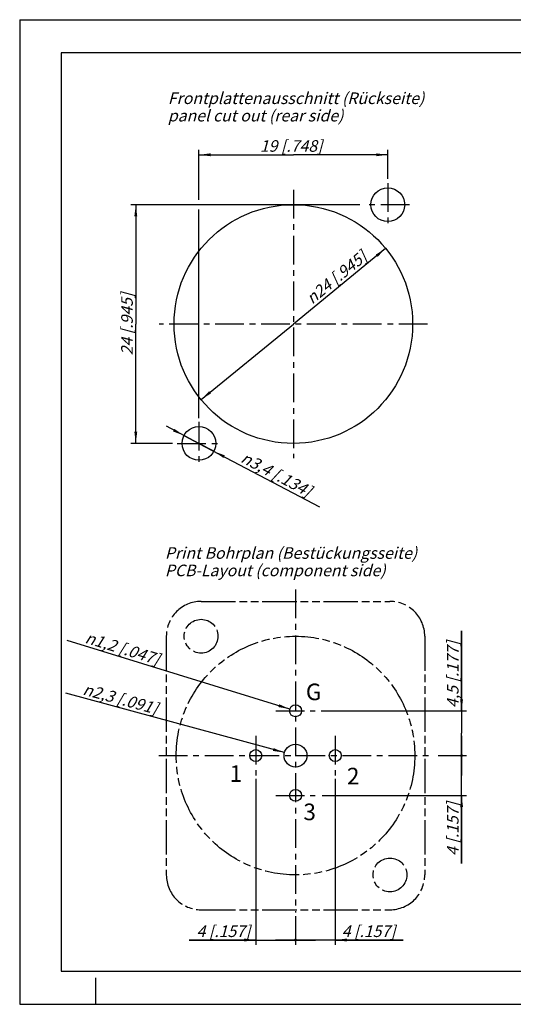
# Model space of a CAD drawing. Units: millimetres. Extents: x 0 to 420, y 0 to 297.
# Drawn here: x 0 to 149, y 0 to 297 of the extents above; entities that cross this region are included whole.
import ezdxf

# ---------------------------------------------------------------- set-up
doc = ezdxf.new("R2010")
doc.units = ezdxf.units.MM
doc.header["$LTSCALE"] = 23.1
doc.linetypes.add('CENTER', pattern=[0.6, 0.375, -0.075, 0.075, -0.075])
doc.linetypes.add('PHANTOM', pattern=[0.8, 0.45, -0.05, 0.1, -0.05, 0.1, -0.05])
doc.layers.get('0').update_dxf_attribs({"linetype": 'CONTINUOUS'})
for name, color, linetype in [('3D_NOTIZEN', 7, 'CONTINUOUS'), ('DEFAULT_1', 7, 'CENTER'), ('DEFAULT_3', 7, 'PHANTOM'), ('ZEICHNUNGSBEMASSUNGEN', 7, 'CONTINUOUS')]:
    doc.layers.add(name, color=color, linetype=linetype)
doc.styles.get("Standard").update_dxf_attribs({"font": 'txt', "width": 0.7})
doc.styles.add('TEXTSTYLE_2', font='gdt', dxfattribs={"width": 0.7})
doc.styles.add('TEXTSTYLE_4', font='arial.ttf')
doc.dimstyles.new('DIMSTYLE_1', dxfattribs={"dimtxt": 3.5, "dimasz": 3.5, "dimexe": 1.5, "dimexo": 0, "dimgap": 0.875, "dimtad": 1, "dimdec": 3, "dimdsep": 46, "dimtxsty": 'STANDARD', "dimblk": '_FILLED', "dimblk1": '_FILLED', "dimblk2": '_FILLED', "dimcen": 0.09, "dimclrt": 5, "dimadec": 0, "dimazin": 0, "dimtp": 0.2, "dimtm": 0.2, "dimtfac": 1, "dimtdec": 3, "dimtofl": 0, "dimtmove": 0, "dimatfit": 3, "dimldrblk": '_FILLED', "dimfxl": 1, "dimtolj": 1, "dimarcsym": 0})
doc.dimstyles.new('DIMSTYLE_2', dxfattribs={"dimtxt": 3.5, "dimasz": 3.5, "dimexe": 1.5, "dimexo": 0, "dimtad": 1, "dimdec": 3, "dimdsep": 46, "dimtxsty": 'STANDARD', "dimblk": '_FILLED', "dimblk1": '_FILLED', "dimblk2": '_FILLED', "dimcen": 0.09, "dimclrt": 5, "dimadec": 0, "dimazin": 0, "dimtp": 0.2, "dimtm": 0.2, "dimtfac": 1, "dimtdec": 3, "dimtmove": 0, "dimatfit": 2, "dimldrblk": '_FILLED', "dimfxl": 1, "dimtolj": 1, "dimarcsym": 0})
doc.dimstyles.new('DIMSTYLE_3', dxfattribs={"dimtxt": 3.5, "dimasz": 3.5, "dimexe": 1.5, "dimexo": 0, "dimtad": 1, "dimdec": 3, "dimdsep": 46, "dimtxsty": 'STANDARD', "dimblk": '_FILLED', "dimblk1": '_FILLED', "dimblk2": '_FILLED', "dimcen": 0.09, "dimclrt": 5, "dimadec": 0, "dimazin": 0, "dimtp": 0.1, "dimtm": 0.1, "dimtfac": 1, "dimtdec": 3, "dimtmove": 0, "dimatfit": 2, "dimldrblk": '_FILLED', "dimfxl": 1, "dimtolj": 1, "dimarcsym": 0})
doc.dimstyles.new('DIMSTYLE_4', dxfattribs={"dimtxt": 3.5, "dimasz": 3.5, "dimexe": 1.5, "dimexo": 0, "dimgap": 0.875, "dimtad": 1, "dimdec": 3, "dimdsep": 46, "dimtxsty": 'STANDARD', "dimblk": '_FILLED', "dimblk1": '_FILLED', "dimblk2": '_FILLED', "dimcen": 0.09, "dimclrt": 5, "dimadec": 0, "dimazin": 0, "dimtp": 0.1, "dimtm": 0.1, "dimtfac": 1, "dimtdec": 3, "dimtofl": 0, "dimtmove": 0, "dimatfit": 3, "dimldrblk": '_FILLED', "dimfxl": 1, "dimtolj": 1, "dimarcsym": 0})
doc.dimstyles.new('DIMSTYLE_5', dxfattribs={"dimtxt": 3.5, "dimasz": 3.5, "dimexe": 1.5, "dimexo": 0, "dimtad": 1, "dimdec": 3, "dimdsep": 46, "dimtxsty": 'STANDARD', "dimblk": '_FILLED', "dimblk1": '_FILLED', "dimblk2": '_FILLED', "dimcen": 0.09, "dimclrt": 5, "dimadec": 0, "dimazin": 0, "dimtp": 0.1, "dimtm": 0.1, "dimtfac": 1, "dimtdec": 3, "dimtofl": 0, "dimtmove": 0, "dimatfit": 2, "dimldrblk": '_FILLED', "dimfxl": 1, "dimtolj": 1, "dimarcsym": 0})

# ---------------------------------------------------------------- blocks, each defined once
blk = doc.blocks.new('_FILLED')
at = {"color": 0, "linetype": 'BYBLOCK'}
blk.add_solid([(0, 0), (-1, 0.125), (-1, -0.125)], dxfattribs=at)
blk = doc.blocks.new('*D0')
at = {"layer": 'ZEICHNUNGSBEMASSUNGEN', "color": 2, "linetype": 'CONTINUOUS'}
for p, q in [((54.1, 242.62), (54.1, 257.75)), ((54.1, 256.25), (82.6, 256.25)), ((111.1, 256.25), (82.6, 256.25)), ((111.1, 249.02), (111.1, 257.75)), ((54.1, 176.78), (54.1, 239.78))]:
    blk.add_line(p, q, dxfattribs=at)
at = {"layer": 'ZEICHNUNGSBEMASSUNGEN', "color": 2, "linetype": 'CONTINUOUS', "xscale": 3.5, "yscale": 3.5, "zscale": 3.5, "rotation": 180}
blk.add_blockref('_FILLED', (54.1, 256.25), dxfattribs=at)
at = {"layer": 'ZEICHNUNGSBEMASSUNGEN', "color": 2, "linetype": 'CONTINUOUS', "xscale": 3.5, "yscale": 3.5, "zscale": 3.5}
blk.add_blockref('_FILLED', (111.1, 256.25), dxfattribs=at)
at = {"layer": 'ZEICHNUNGSBEMASSUNGEN', "color": 5, "linetype": 'CONTINUOUS', "insert": (81.94, 260.66), "char_height": 3.5, "width": 32.25, "attachment_point": 2, "line_spacing_factor": 0.9}
blk.add_mtext('\\Q15.0;19{\\Ftxt.shx;\\W1.000000;\\H3.500000; }[.748]', dxfattribs=at)
blk = doc.blocks.new('*D1')
at = {"layer": 'ZEICHNUNGSBEMASSUNGEN', "color": 2, "linetype": 'CONTINUOUS'}
for p, q in [((102.63, 241.2), (33.54, 241.2)), ((35.04, 241.2), (35.04, 205.2)), ((35.04, 169.2), (35.04, 205.2)), ((46.11, 169.2), (33.54, 169.2))]:
    blk.add_line(p, q, dxfattribs=at)
at = {"layer": 'ZEICHNUNGSBEMASSUNGEN', "color": 2, "linetype": 'CONTINUOUS', "xscale": 3.5, "yscale": 3.5, "zscale": 3.5}
for p, rotation in [((35.04, 241.2), 90), ((35.04, 169.2), 270)]:
    blk.add_blockref('_FILLED', p, dxfattribs=dict(at, rotation=rotation))
at = {"layer": 'ZEICHNUNGSBEMASSUNGEN', "color": 5, "linetype": 'CONTINUOUS', "insert": (30.64, 205.2), "char_height": 3.5, "width": 33, "attachment_point": 2, "rotation": 90, "line_spacing_factor": 0.9}
blk.add_mtext('\\Q15.0;24{\\Ftxt.shx;\\W1.000000;\\H3.500000; }[.945]', dxfattribs=at)
blk = doc.blocks.new('*D2')
at = {"layer": 'ZEICHNUNGSBEMASSUNGEN', "color": 2, "linetype": 'CONTINUOUS'}
for p in [(110.45, 228.01), (54.75, 182.39)]:
    blk.add_line(p, (82.6, 205.2), dxfattribs=at)
at = {"layer": 'ZEICHNUNGSBEMASSUNGEN', "color": 2, "linetype": 'CONTINUOUS', "xscale": 3.5, "yscale": 3.5, "zscale": 3.5}
for p, rotation in [((110.45, 228.01), 39.3212476656), ((54.75, 182.39), 219.3212476656)]:
    blk.add_blockref('_FILLED', p, dxfattribs=dict(at, rotation=rotation))
at = {"layer": 'ZEICHNUNGSBEMASSUNGEN', "color": 5, "linetype": 'CONTINUOUS', "insert": (94.48, 220.63), "char_height": 3.5, "width": 40, "attachment_point": 2, "rotation": 39.3212, "line_spacing_factor": 0.9, "style": 'TEXTSTYLE_2'}
blk.add_mtext('\\Q15.0;{\\Fgdt;n}\\Ftxt;24{\\Ftxt.shx;\\W1.000000;\\H3.500000; }[.945]', dxfattribs=at)
blk = doc.blocks.new('*D3')
at = {"layer": 'ZEICHNUNGSBEMASSUNGEN', "color": 2, "linetype": 'CONTINUOUS'}
for p, q in [((54.1, 169.2), (44.27, 174.36)), ((49.58, 171.57), (54.1, 169.2)), ((58.61, 166.82), (54.1, 169.2)), ((54.1, 169.2), (90.52, 150.04))]:
    blk.add_line(p, q, dxfattribs=at)
at = {"layer": 'ZEICHNUNGSBEMASSUNGEN', "color": 2, "linetype": 'CONTINUOUS', "xscale": 3.5, "yscale": 3.5, "zscale": 3.5}
for p, rotation in [((49.58, 171.57), 332.2609624387), ((58.61, 166.82), 152.2592466133)]:
    blk.add_blockref('_FILLED', p, dxfattribs=dict(at, rotation=rotation))
at = {"layer": 'ZEICHNUNGSBEMASSUNGEN', "color": 5, "linetype": 'CONTINUOUS', "insert": (68.08, 166.82), "char_height": 3.5, "width": 41.5, "attachment_point": 1, "rotation": 332.2592, "line_spacing_factor": 0.9, "style": 'TEXTSTYLE_2'}
blk.add_mtext('\\Q15.0;{\\Fgdt;n}\\Ftxt;3,4{\\Ftxt.shx;\\W1.000000;\\H3.500000; }[.134]', dxfattribs=at)
blk = doc.blocks.new('*D4')
at = {"layer": 'ZEICHNUNGSBEMASSUNGEN', "color": 2, "linetype": 'CONTINUOUS'}
for p, q in [((133.37, 88.53), (133.37, 112.64)), ((133.37, 112.64), (133.37, 81.78)), ((90.99, 88.53), (134.87, 88.53)), ((133.37, 69.03), (133.37, 81.78)), ((126.38, 75.03), (134.87, 75.03)), ((133.37, 75.03), (133.37, 69.03))]:
    blk.add_line(p, q, dxfattribs=at)
at = {"layer": 'ZEICHNUNGSBEMASSUNGEN', "color": 2, "linetype": 'CONTINUOUS', "xscale": 3.5, "yscale": 3.5, "zscale": 3.5, "rotation": 270}
blk.add_blockref('_FILLED', (133.37, 88.53), dxfattribs=at)
at = {"layer": 'ZEICHNUNGSBEMASSUNGEN', "color": 5, "linetype": 'CONTINUOUS', "insert": (128.96, 89.39), "char_height": 3.5, "width": 34.875, "attachment_point": 1, "rotation": 90, "line_spacing_factor": 0.9}
blk.add_mtext('\\Q15.0;4,5{\\Ftxt.shx;\\W1.000000;\\H3.500000; }[.177]', dxfattribs=at)
blk = doc.blocks.new('_NONE')
blk = doc.blocks.new('_DOT')
at = {"color": 0, "linetype": 'BYBLOCK'}
blk.add_line((-0.125, 0), (-1, 0), dxfattribs=at)
at = {"color": 0, "linetype": 'BYBLOCK', "const_width": 0.125}
blk.add_lwpolyline([(-0.0625, 0, 1), (0.0625, 0, 1)], format="xyb", close=True, dxfattribs=at)
blk = doc.blocks.new('*D5')
at = {"layer": 'ZEICHNUNGSBEMASSUNGEN', "color": 2, "linetype": 'CONTINUOUS'}
for p, q in [((133.37, 75.03), (133.37, 81.03)), ((133.37, 81.03), (133.37, 69.03)), ((126.28, 75.03), (134.87, 75.03)), ((133.37, 42.5), (133.37, 69.03)), ((91.31, 63.03), (134.87, 63.03)), ((133.37, 63.03), (133.37, 42.5))]:
    blk.add_line(p, q, dxfattribs=at)
at = {"layer": 'ZEICHNUNGSBEMASSUNGEN', "color": 2, "linetype": 'CONTINUOUS', "xscale": 3.5, "yscale": 3.5, "zscale": 3.5}
for name, p, rotation in [('_DOT', (133.37, 75.03), 270), ('_FILLED', (133.37, 63.03), 90)]:
    blk.add_blockref(name, p, dxfattribs=dict(at, rotation=rotation))
at = {"layer": 'ZEICHNUNGSBEMASSUNGEN', "color": 5, "linetype": 'CONTINUOUS', "insert": (128.96, 61), "char_height": 3.5, "width": 27.75, "attachment_point": 3, "rotation": 90, "line_spacing_factor": 0.9}
blk.add_mtext('\\Q15.0;4{\\Ftxt.shx;\\W1.000000;\\H3.500000; }[.157]', dxfattribs=at)
blk = doc.blocks.new('*D6')
at = {"layer": 'ZEICHNUNGSBEMASSUNGEN', "color": 2, "linetype": 'CONTINUOUS'}
blk.add_line((81.53, 89.06), (14.38, 109.73), dxfattribs=at)
at = {"layer": 'ZEICHNUNGSBEMASSUNGEN', "color": 2, "linetype": 'CONTINUOUS', "xscale": 3.5, "yscale": 3.5, "zscale": 3.5, "rotation": 342.8863206604}
blk.add_blockref('_FILLED', (81.53, 89.06), dxfattribs=at)
at = {"layer": 'ZEICHNUNGSBEMASSUNGEN', "color": 5, "linetype": 'CONTINUOUS', "insert": (42.6, 105.65), "char_height": 3.5, "width": 42.25, "attachment_point": 3, "rotation": 342.8863, "line_spacing_factor": 0.9, "style": 'TEXTSTYLE_2'}
blk.add_mtext('\\Q15.0;{\\Fgdt;n}\\Ftxt;1,2{\\Ftxt.shx;\\W1.000000;\\H3.500000; }[.047]', dxfattribs=at)
blk = doc.blocks.new('*D7')
at = {"layer": 'ZEICHNUNGSBEMASSUNGEN', "color": 2, "linetype": 'CONTINUOUS'}
blk.add_line((79.92, 75.93), (13.95, 93.87), dxfattribs=at)
at = {"layer": 'ZEICHNUNGSBEMASSUNGEN', "color": 2, "linetype": 'CONTINUOUS', "xscale": 3.5, "yscale": 3.5, "zscale": 3.5, "rotation": 344.7899181294}
blk.add_blockref('_FILLED', (79.92, 75.93), dxfattribs=at)
at = {"layer": 'ZEICHNUNGSBEMASSUNGEN', "color": 5, "linetype": 'CONTINUOUS', "insert": (42.04, 90.8), "char_height": 3.5, "width": 41.875, "attachment_point": 3, "rotation": 344.7899, "line_spacing_factor": 0.9, "style": 'TEXTSTYLE_2'}
blk.add_mtext('\\Q15.0;{\\Fgdt;n}\\Ftxt;2,3{\\Ftxt.shx;\\W1.000000;\\H3.500000; }[.091]', dxfattribs=at)
blk = doc.blocks.new('*D8')
at = {"layer": 'ZEICHNUNGSBEMASSUNGEN', "color": 2, "linetype": 'CONTINUOUS'}
for p, q in [((71.25, 68.05), (71.25, 17.89)), ((83.25, 26.59), (83.25, 17.89)), ((71.25, 19.39), (51.13, 19.39)), ((51.13, 19.39), (77.25, 19.39)), ((89.25, 19.39), (77.25, 19.39)), ((83.25, 19.39), (89.25, 19.39))]:
    blk.add_line(p, q, dxfattribs=at)
at = {"layer": 'ZEICHNUNGSBEMASSUNGEN', "color": 2, "linetype": 'CONTINUOUS', "xscale": 3.5, "yscale": 3.5, "zscale": 3.5}
blk.add_blockref('_FILLED', (71.25, 19.39), dxfattribs=at)
at = {"layer": 'ZEICHNUNGSBEMASSUNGEN', "color": 5, "linetype": 'CONTINUOUS', "insert": (69.63, 23.79), "char_height": 3.5, "width": 27.75, "attachment_point": 3, "line_spacing_factor": 0.9}
blk.add_mtext('\\Q15.0;4{\\Ftxt.shx;\\W1.000000;\\H3.500000; }[.157]', dxfattribs=at)
blk = doc.blocks.new('*D9')
at = {"layer": 'ZEICHNUNGSBEMASSUNGEN', "color": 2, "linetype": 'CONTINUOUS'}
for p, q in [((95.25, 67.99), (95.25, 17.89)), ((83.25, 26.52), (83.25, 17.89)), ((83.25, 19.39), (77.25, 19.39)), ((77.25, 19.39), (89.25, 19.39)), ((115.71, 19.39), (89.25, 19.39)), ((95.25, 19.39), (115.71, 19.39))]:
    blk.add_line(p, q, dxfattribs=at)
at = {"layer": 'ZEICHNUNGSBEMASSUNGEN', "color": 2, "linetype": 'CONTINUOUS', "xscale": 3.5, "yscale": 3.5, "zscale": 3.5}
blk.add_blockref('_DOT', (83.25, 19.39), dxfattribs=at)
at = {"layer": 'ZEICHNUNGSBEMASSUNGEN', "color": 2, "linetype": 'CONTINUOUS', "xscale": 3.5, "yscale": 3.5, "zscale": 3.5, "rotation": 180}
blk.add_blockref('_FILLED', (95.25, 19.39), dxfattribs=at)
at = {"layer": 'ZEICHNUNGSBEMASSUNGEN', "color": 5, "linetype": 'CONTINUOUS', "insert": (97.21, 23.79), "char_height": 3.5, "width": 27.75, "attachment_point": 1, "line_spacing_factor": 0.9}
blk.add_mtext('\\Q15.0;4{\\Ftxt.shx;\\W1.000000;\\H3.500000; }[.157]', dxfattribs=at)

msp = doc.modelspace()

# ---------------------------------------------------------------- linework, layer by layer
at = {"color": 7, "linetype": 'CONTINUOUS'}
for p, q in [((0, 297), (0, 0)), ((0, 297), (420, 297)), ((12.5, 287), (12.5, 10)), ((410, 287), (12.5, 287)), ((12.5, 10), (410, 10)), ((23, 0), (23, 8)), ((0, 0), (420, 0))]:
    msp.add_line(p, q, dxfattribs=at)
at = {"color": 7, "linetype": 'CENTER'}
for p, q in [((83.252, 125.1205), (83.252, 27.7177)), ((77.2723, 88.5259), (89.2317, 88.5259)), ((71.252, 81.0056), (71.252, 69.0462)), ((95.252, 81.0056), (95.252, 69.0462)), ((41.984, 75.0259), (124.5199, 75.0259)), ((77.2723, 63.0259), (89.2317, 63.0259))]:
    msp.add_line(p, q, dxfattribs=at)
at = {"color": 7, "linetype": 'CONTINUOUS'}
for centre, radius in [((111.0959, 241.1977), 5.1), ((82.5959, 205.1977), 36), ((54.0959, 169.1977), 5.1), ((83.252, 88.5259), 1.8), ((83.252, 75.0259), 3.45), ((71.252, 75.0259), 1.8), ((95.252, 75.0259), 1.8), ((83.252, 63.0259), 1.8)]:
    msp.add_circle(centre, radius, dxfattribs=at)
at = {"layer": 'DEFAULT_1', "color": 7, "linetype": 'CENTER'}
for p, q in [((111.0959, 247.7227), (111.0959, 234.6727)), ((82.5959, 245.7008), (82.5959, 164.6946)), ((117.6209, 241.1977), (104.5709, 241.1977)), ((123.0991, 205.1977), (42.0928, 205.1977)), ((54.0959, 175.7227), (54.0959, 162.6727)), ((47.5709, 169.1977), (60.6209, 169.1977))]:
    msp.add_line(p, q, dxfattribs=at)
at = {"layer": 'DEFAULT_3', "color": 2, "linetype": 'PHANTOM'}
for p, q in [((54.752, 121.5259), (111.752, 121.5259)), ((44.252, 111.0259), (44.252, 39.0259)), ((122.252, 111.0259), (122.252, 39.0259)), ((54.752, 28.5259), (111.752, 28.5259))]:
    msp.add_line(p, q, dxfattribs=at)
for centre, radius in [((54.752, 111.0259), 5.1), ((83.252, 75.0259), 36), ((111.752, 39.0259), 5.1)]:
    msp.add_circle(centre, radius, dxfattribs=at)
for centre, start, end in [((54.752, 111.0259), 90, 180), ((111.752, 111.0259), 0, 90), ((54.752, 39.0259), 180, 270), ((111.752, 39.0259), 270, 360)]:
    msp.add_arc(centre, 10.5, start, end, dxfattribs=at)

# ---------------------------------------------------------------- texts
at = {"layer": '3D_NOTIZEN', "color": 5, "linetype": 'CONTINUOUS', "char_height": 3.5, "attachment_point": 1, "line_spacing_factor": 0.9}
for s, insert, width in [('\\Q15.0;Frontplattenausschnitt (Rückseite)\\Ppanel cut out (rear side)', (44.7242, 275.0552), 116.425), ('\\Q15.0;Print Bohrplan (Bestückungsseite)\\PPCB-Layout (component side)', (43.8338, 137.8742), 117.05)]:
    msp.add_mtext(s, dxfattribs=dict(at, insert=insert, width=width))
at = {"layer": '3D_NOTIZEN', "color": 5, "linetype": 'CONTINUOUS', "char_height": 5, "attachment_point": 1, "line_spacing_factor": 0.9, "style": 'TEXTSTYLE_4'}
for s, insert, width in [('G', (86.3694, 96.7392), 5.427509), ('1', (63.3548, 72.0936), 3.884758), ('2', (98.7609, 71.3388), 3.884758), ('3', (85.6251, 60.5448), 3.884758)]:
    msp.add_mtext(s, dxfattribs=dict(at, insert=insert, width=width))

# ---------------------------------------------------------------- dimensions: what is measured, and where the dimension line sits
at = {"layer": 'ZEICHNUNGSBEMASSUNGEN', "color": 2, "linetype": 'CONTINUOUS'}
dim = msp.add_linear_dim(base=(111.0959, 256.2514), p1=(54.0959, 176.7832), p2=(111.0959, 249.0173), dimstyle='DIMSTYLE_1', dxfattribs=at)
dim.commit()
dim.dimension.update_dxf_attribs({"geometry": '*D0', "text_midpoint": (81.9361, 256.2514), "dimtype": 160})
dim = msp.add_linear_dim(base=(35.0448, 169.1977), p1=(102.6291, 241.1977), p2=(46.1146, 169.1977), angle=270, dimstyle='DIMSTYLE_1', dxfattribs=at)
dim.commit()
dim.dimension.update_dxf_attribs({"geometry": '*D1', "text_midpoint": (35.0448, 205.1977), "dimtype": 160})
for p1, p2, dimstyle, picture, middle in [((110.4457, 228.0097), (54.7461, 182.3857), 'DIMSTYLE_2', '*D2', (95.5909, 219.2751)), ((58.6097, 166.8238), (49.5821, 171.5716), 'DIMSTYLE_3', '*D3', (79.5122, 158.8316)), ((81.5317, 89.0555), (84.9723, 87.9962), 'DIMSTYLE_5', '*D6', (28.6236, 108.1249)), ((79.9228, 75.931), (86.5811, 74.1207), 'DIMSTYLE_5', '*D7', (28.1127, 92.7696))]:
    dim = msp.add_diameter_dim_2p(p1=p1, p2=p2, text='%%c<>', dimstyle=dimstyle, override={"dimpost": '<>'}, dxfattribs=at)
    dim.commit()
    dim.dimension.update_dxf_attribs({"geometry": picture, "text_midpoint": middle, "dimtype": 163})
for base, p1, p2, angle, override, picture, middle in [((133.369, 88.5259), (126.3841, 75.0259), (90.9923, 88.5259), 90, {"dimblk1": 'NONE', "dimsah": 1}, '*D4', (133.369, 101.0158)), ((133.369, 63.0259), (126.2805, 75.0259), (91.3052, 63.0259), 270, {"dimblk1": 'DOT', "dimsah": 1}, '*D5', (133.369, 51.7496)), ((71.252, 19.3884), (83.252, 26.5909), (71.252, 68.0519), 180, {"dimblk1": 'NONE', "dimsah": 1}, '*D8', (60.3796, 19.3884))]:
    dim = msp.add_linear_dim(base=base, p1=p1, p2=p2, angle=angle, dimstyle='DIMSTYLE_4', override=override, dxfattribs=at)
    dim.commit()
    dim.dimension.update_dxf_attribs({"geometry": picture, "text_midpoint": middle, "dimtype": 160})
dim = msp.add_linear_dim(base=(95.252, 19.3884), p1=(83.252, 26.5246), p2=(95.252, 67.9857), dimstyle='DIMSTYLE_4', override={"dimblk1": 'DOT', "dimsah": 1}, dxfattribs=at)
dim.commit()
dim.dimension.update_dxf_attribs({"geometry": '*D9', "text_midpoint": (106.4557, 19.3884), "dimtype": 160})

doc.saveas('drawing.dxf')
